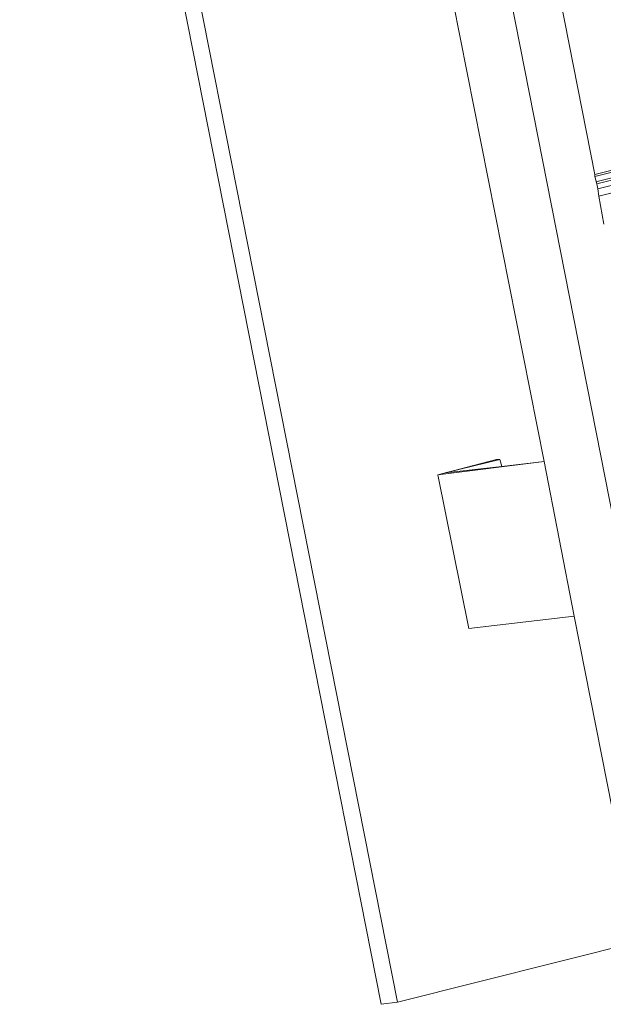
# Model space of a CAD drawing. Extents: x 630 to 14278, y -980 to 8470.
# Drawn here: x 8823 to 9241, y 3338 to 4045 of the extents above; entities that cross this region are included whole.
import ezdxf

# ---------------------------------------------------------------- set-up
doc = ezdxf.new("R2010")
doc.units = 0
doc.header["$LTSCALE"] = 10
doc.layers.add('Layer 1', color=7, linetype='CONTINUOUS')

msp = doc.modelspace()

# ---------------------------------------------------------------- linework, layer by layer
at = {"layer": 'Layer 1', "lineweight": 9}
for points in [[(8822.6, 4652.61), (8822.6, 4652.61), (9081.89, 3338.37), (9081.89, 3338.37)], [(8835.2, 4648.91), (8835.2, 4648.91), (9093.75, 3339.86), (9093.75, 3339.86)], [(9176.72, 4231.82), (9176.72, 4231.82), (9235.24, 3934), (9235.24, 3934)], [(9165.62, 4107.36), (9165.62, 4107.36), (9300.44, 3423.57), (9300.44, 3423.57)], [(9235.24, 3932.52), (9235.24, 3932.52), (9661.23, 4039.94), (9661.23, 4039.94)], [(9235.24, 3934), (9235.24, 3934), (9657.53, 4039.94), (9657.53, 4039.94)], [(9235.24, 3932.52), (9235.24, 3932.52), (9662.71, 4039.94), (9662.71, 4039.94)], [(9235.24, 3934), (9235.24, 3934), (9657.53, 4039.94), (9657.53, 4039.94)], [(9235.24, 3932.52), (9235.24, 3932.52), (9662.71, 4039.94), (9662.71, 4039.94)], [(9235.24, 3934), (9235.24, 3934), (9657.53, 4039.94), (9657.53, 4039.94)], [(9235.24, 3932.52), (9235.24, 3932.52), (9662.71, 4039.94), (9662.71, 4039.94)], [(9235.99, 3928.82), (9235.99, 3928.82), (9667.9, 4036.98), (9667.9, 4036.98)], [(9235.99, 3928.82), (9235.99, 3928.82), (9667.9, 4036.98), (9667.9, 4036.98)], [(9235.99, 3928.82), (9235.99, 3928.82), (9667.9, 4036.98), (9667.9, 4036.98)], [(9236.74, 3927.34), (9236.74, 3927.34), (9669.38, 4036.24), (9669.38, 4036.24)], [(9235.24, 3934), (9235.24, 3934), (9628.64, 4032.54), (9628.64, 4032.54)], [(9237.48, 3923.63), (9237.48, 3923.63), (9673.07, 4033.28), (9673.07, 4033.28)], [(9237.48, 3923.63), (9237.48, 3923.63), (9673.07, 4033.28), (9673.07, 4033.28)], [(9237.48, 3923.63), (9237.48, 3923.63), (9673.07, 4033.28), (9673.07, 4033.28)], [(9237.48, 3923.63), (9237.48, 3923.63), (9673.07, 4033.28), (9673.07, 4033.28)], [(9238.22, 3918.45), (9238.22, 3918.45), (9676.05, 4028.83), (9676.05, 4028.83)], [(9235.24, 3934), (9235.24, 3934), (9235.24, 3932.52), (9235.24, 3932.52)], [(9235.24, 3932.52), (9235.24, 3932.52), (9236.74, 3927.34), (9236.74, 3927.34)], [(9236.74, 3927.34), (9236.74, 3927.34), (9237.48, 3923.63), (9237.48, 3923.63)], [(9122.64, 3718.42), (9122.64, 3718.42), (9164.87, 3729.53), (9164.87, 3729.53)], [(9198.95, 3728.05), (9198.95, 3728.05), (9122.64, 3718.42), (9122.64, 3718.42)], [(9127.83, 3719.9), (9127.83, 3719.9), (9167.1, 3729.53), (9167.1, 3729.53)], [(9167.1, 3729.53), (9167.1, 3729.53), (9164.87, 3729.53), (9164.87, 3729.53)], [(9167.1, 3729.53), (9167.1, 3729.53), (9168.58, 3724.35), (9168.58, 3724.35)], [(9122.64, 3718.42), (9122.64, 3718.42), (9144.87, 3608.04), (9144.87, 3608.04)], [(9220.44, 3616.93), (9220.44, 3616.93), (9144.87, 3608.04), (9144.87, 3608.04)], [(9093.75, 3339.86), (9093.75, 3339.86), (9267.1, 3383.57), (9267.1, 3383.57)], [(9081.89, 3338.37), (9081.89, 3338.37), (9093.75, 3339.86), (9093.75, 3339.86)]]:
    msp.add_open_spline(points, degree=3, dxfattribs=at)
for points, knots in [([(9259.7, 3418.38), (9259.7, 3418.38), (9220.44, 3616.93), (9220.44, 3616.93), (9220.44, 3616.93), (9220.44, 3616.93), (9198.95, 3728.05), (9198.95, 3728.05), (9198.95, 3728.05), (9198.95, 3728.05), (9133.75, 4057.72), (9133.75, 4057.72)], [0, 0, 0, 0, 0.25, 0.25, 0.25, 0.25, 0.5, 0.5, 0.5, 0.5, 1, 1, 1, 1]), ([(9237.48, 3923.63), (9237.48, 3923.63), (9238.22, 3918.45), (9238.22, 3918.45), (9238.22, 3918.45), (9238.22, 3918.45), (9241.92, 3898.44), (9241.92, 3898.44)], [0, 0, 0, 0, 0.333333, 0.333333, 0.333333, 0.333333, 1, 1, 1, 1]), ([(9198.95, 3728.05), (9198.95, 3728.05), (9168.58, 3724.35), (9168.58, 3724.35), (9168.58, 3724.35), (9168.58, 3724.35), (9127.83, 3719.9), (9127.83, 3719.9)], [0, 0, 0, 0, 0.333333, 0.333333, 0.333333, 0.333333, 1, 1, 1, 1])]:
    msp.add_open_spline(points, degree=3, knots=knots, dxfattribs=at)

doc.saveas('drawing.dxf')
